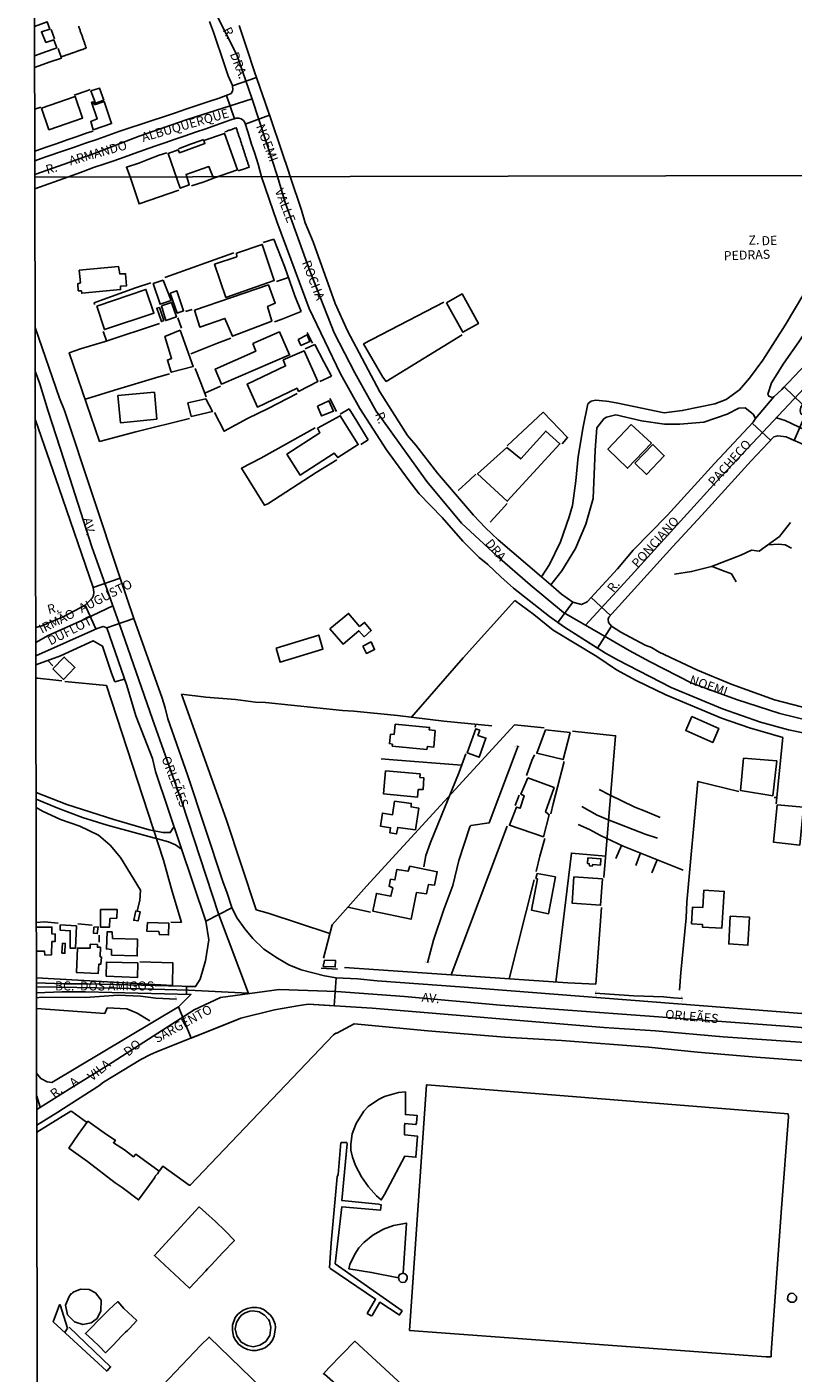
# Model space of a CAD drawing. Extents: x 178322 to 180736, y 1660417 to 1663193.
# Drawn here: x 178322 to 178533, y 1661751 to 1662121 of the extents above; entities that cross this region are included whole.
import ezdxf
from ezdxf.enums import TextEntityAlignment as Align

# ---------------------------------------------------------------- set-up
doc = ezdxf.new("R2010")
doc.units = 0
doc.header["$MEASUREMENT"] = 0
for name, color, linetype in [('T-DIVIS-EXIS', 7, 'Continuous'), ('V-BUEIRO', 131, 'Continuous'), ('V-CRUZAMENTO', 1, 'Continuous'), ('V-EDIFICACAO', 2, 'Continuous'), ('V-EDIFICACAO_IDENTIFICADA', 40, 'Continuous'), ('V-EIXO_DE_LOGRADOURO', 3, 'Continuous'), ('V-LOTE', 1, 'Continuous'), ('V-NOME_DOS_LOGRADOUROS', 7, 'Continuous'), ('V-QUADRA', 2, 'Continuous'), ('V-REFERENCIA', 44, 'Continuous'), ('V-TESTADA', 5, 'Continuous'), ('V-VALETA', 173, 'Continuous'), ('X-LIMITE_1000', 7, 'Continuous'), ('X-LIMITE_5000', 7, 'Continuous')]:
    doc.layers.add(name, color=color, linetype=linetype)

# ---------------------------------------------------------------- blocks, each defined once
blk = doc.blocks.new('305')
at = {"color": 0, "linetype": 'ByBlock', "lineweight": -2, "const_width": 0.05}
blk.add_lwpolyline([(0.73, 0.39, 0.60863), (-0.73, 0.38)], format="xyb", dxfattribs=at)
blk = doc.blocks.new('872PIIP_img_geo')
at = {"layer": 'V-CRUZAMENTO'}
for points in [[(178387.21, 1662102.62), (178385.58, 1662107.34), (178378.93, 1662105.04), (178379.06, 1662104.09), (178378.92, 1662103.56), (178378.55, 1662103), (178377.71, 1662102.55), (178377.34, 1662102.42), (178379.48, 1662095.99), (178379.99, 1662096.16), (178380.68, 1662096.16), (178381.38, 1662096.02), (178381.98, 1662095.56), (178382.32, 1662094.93), (178382.44, 1662094.56), (178389.16, 1662096.96)], [(178535.25, 1662015.63), (178535.49, 1662016.62), (178535.96, 1662017.31), (178530.89, 1662022.16), (178530.24, 1662021.48), (178528.07, 1662019.44), (178522.96, 1662013.43), (178522.38, 1662012.49), (178522.09, 1662012.18), (178527.11, 1662007.47), (178528, 1662008.41), (178529.11, 1662008.69), (178531.41, 1662008.41), (178533.61, 1662007.44), (178536.57, 1662014.19), (178535.48, 1662014.75)], [(178348.05, 1661969.48), (178340.55, 1661966.93), (178340.82, 1661965.66), (178340.71, 1661964.76), (178340.3, 1661963.94), (178338.41, 1661962.1), (178341.34, 1661955.51), (178341.66, 1661955.65), (178343.37, 1661956.22), (178344.33, 1661955.84), (178351.82, 1661958.39)], [(178482.62, 1661958.72), (178483.02, 1661959.17), (178477.68, 1661964.13), (178476.59, 1661962.96), (178475.03, 1661962.23), (178472.67, 1661962.85), (178468.59, 1661957.24), (178470.34, 1661955.97), (178479.51, 1661950.22), (178483.31, 1661956.28), (178482.49, 1661957.32), (178482.41, 1661958.22)], [(178407.47, 1661859.45), (178404.27, 1661860.02), (178397.86, 1661861.62), (178394.44, 1661863.04), (178391.35, 1661864.84), (178387.57, 1661867.37), (178384.6, 1661870.29), (178382.38, 1661872.94), (178380.29, 1661875.9), (178378.8, 1661878.75), (178371.65, 1661875.02), (178372.4, 1661869.89), (178371.57, 1661864.11), (178370.01, 1661859.09), (178368.78, 1661857.01), (178366.33, 1661857.08), (178366.27, 1661854.9), (178367.49, 1661854.87), (178364.09, 1661851.47), (178367.54, 1661842.83), (178380.15, 1661847.86), (178381.25, 1661848.32), (178390.56, 1661850.59), (178396.87, 1661851.69), (178398.63, 1661851.96), (178399.93, 1661852.14), (178406.99, 1661851.7)]]:
    blk.add_lwpolyline(points, close=True, dxfattribs=at)
at = {"layer": 'V-EDIFICACAO'}
for points in [[(178324.47, 1662113.35), (178327.7, 1662114.5), (178330.12, 1662115.37), (178330.57, 1662115.5), (178329.72, 1662117.77), (178327.56, 1662117.03), (178326.34, 1662119.91), (178328.68, 1662120.71), (178327.88, 1662122.7), (178324.46, 1662121.44)], [(178324.95, 1661873.36), (178329.23, 1661873.43), (178329.23, 1661873.43), (178329.23, 1661871.53), (178330.14, 1661871.46), (178330.12, 1661869.4), (178329.25, 1661869.41), (178329.1, 1661865.72), (178327.3, 1661865.68), (178327.2, 1661866.75), (178324.96, 1661866.74)]]:
    blk.add_lwpolyline(points, dxfattribs=at)
for points in [[(178326.37, 1662098.94), (178328.41, 1662092.96), (178337.66, 1662096.17), (178335.59, 1662102.14), (178326.37, 1662098.94)], [(178339.97, 1662103.66), (178341.19, 1662100.32), (178343.49, 1662101.14), (178342.35, 1662104.41), (178339.97, 1662103.66)], [(178341, 1662099.81), (178340.57, 1662100.67), (178340.14, 1662100.55), (178341.71, 1662095.99), (178339.93, 1662095.21), (178340.63, 1662093), (178345.66, 1662094.68), (178343.61, 1662100.72), (178341, 1662099.81)], [(178373.74, 1662079.62), (178373.74, 1662079.62), (178372.47, 1662082.83), (178372.47, 1662082.83), (178366.19, 1662080.68), (178366.19, 1662080.68), (178366.19, 1662080.68), (178367.04, 1662077.8), (178364.55, 1662076.86), (178364.55, 1662076.86), (178361.24, 1662086.44), (178361.24, 1662086.44), (178364.04, 1662087.44), (178364.4, 1662086.64), (178364.4, 1662086.64), (178371.36, 1662089.21), (178371.36, 1662089.21), (178371.09, 1662089.98), (178371.09, 1662089.98), (178376.79, 1662091.96), (178376.79, 1662091.96), (178376.79, 1662091.96), (178380.3, 1662081.94), (178380.3, 1662081.94), (178380.3, 1662081.94), (178373.74, 1662079.62), (178373.74, 1662079.62)], [(178380.06, 1662059.02), (178380.11, 1662058.02), (178374.03, 1662055.95), (178377.15, 1662046.82), (178390.44, 1662051.49), (178387.17, 1662061.39), (178380.06, 1662059.02)], [(178336.71, 1662054.32), (178337.08, 1662050.82), (178336.36, 1662050.58), (178336.5, 1662048.64), (178337.34, 1662048.6), (178337.47, 1662047.96), (178348.15, 1662048.94), (178348.08, 1662049.89), (178349.78, 1662050.04), (178349.51, 1662053.31), (178347.92, 1662053.26), (178347.6, 1662055.31), (178336.71, 1662054.32)], [(178359.91, 1662051.55), (178357.14, 1662050.61), (178359.03, 1662044.94), (178362.05, 1662045.98), (178359.91, 1662051.55)], [(178368.45, 1662043.26), (178369.96, 1662038.62), (178376.89, 1662041.04), (178378.96, 1662036.13), (178389.77, 1662040.24), (178388.61, 1662044.27), (178390.75, 1662045.21), (178388.84, 1662050.27), (178368.45, 1662043.26)], [(178341.57, 1662044.44), (178343.71, 1662037.93), (178357.34, 1662042.49), (178355.12, 1662048.99), (178341.57, 1662044.44)], [(178361.84, 1662048.02), (178363.75, 1662042.5), (178365.51, 1662043.13), (178363.62, 1662048.65), (178361.84, 1662048.02)], [(178437.87, 1662045.31), (178442.42, 1662037.2), (178446.67, 1662039.61), (178442.18, 1662047.76), (178437.87, 1662045.31)], [(178358.87, 1662044.03), (178358.08, 1662043.83), (178359.37, 1662040.15), (178360.04, 1662040.47), (178358.87, 1662044.03)], [(178359.37, 1662044.46), (178360.57, 1662040.41), (178363.5, 1662041.44), (178362.2, 1662045.44), (178359.37, 1662044.46)], [(178364.59, 1662037.79), (178360.34, 1662036.07), (178362.19, 1662029.97), (178361.02, 1662029.56), (178362.08, 1662026.21), (178368.16, 1662027.76), (178364.59, 1662037.79)], [(178384.6, 1662034.08), (178385.36, 1662031.98), (178374.2, 1662027.09), (178375.92, 1662022.96), (178394.67, 1662030.98), (178391.9, 1662037.32), (178384.6, 1662034.08)], [(178397.02, 1662035.26), (178397.79, 1662033.57), (178400.27, 1662034.68), (178399.48, 1662036.46), (178397.02, 1662035.26)], [(178392.88, 1662029.64), (178393.57, 1662027.96), (178383.01, 1662022.95), (178385.83, 1662016.59), (178396.75, 1662021.8), (178397.15, 1662020.91), (178402.45, 1662023.62), (178398.74, 1662032.06), (178392.88, 1662029.64)], [(178347.34, 1662019.77), (178348.11, 1662012.31), (178358.1, 1662013.32), (178357.48, 1662020.67), (178347.34, 1662019.77)], [(178366.68, 1662017.75), (178367.59, 1662014.04), (178373.41, 1662015.36), (178371.6, 1662018.85), (178366.68, 1662017.75)], [(178402.33, 1662016.87), (178403.5, 1662014.15), (178406.81, 1662015.5), (178405.52, 1662018.33), (178402.33, 1662016.87)], [(178402.38, 1662010.81), (178403.02, 1662009.53), (178393.95, 1662003.68), (178397.56, 1661997.9), (178397.56, 1661997.9), (178406.96, 1662003.9), (178406.96, 1662003.9), (178407.93, 1662002.69), (178413.6, 1662006.29), (178408.65, 1662014.23)], [(178454.54, 1662005.5), (178446.46, 1661998.21), (178454.64, 1661990.68), (178469.12, 1662006.46), (178465.22, 1662009.99), (178458.32, 1662002.35), (178454.54, 1662005.5)], [(178488.7, 1662011.79), (178482.34, 1662004.98), (178487.73, 1661999.78), (178494.3, 1662006.64), (178488.7, 1662011.79)], [(178489.78, 1662001.2), (178492.95, 1661998.07), (178497.85, 1662003.19), (178494.68, 1662006.27), (178489.78, 1662001.2)], [(178405.75, 1661955.51), (178409.43, 1661951.34), (178413.71, 1661955), (178415.18, 1661953.35), (178417.16, 1661955.1), (178415.35, 1661957.31), (178413.94, 1661956.21), (178410.91, 1661959.79), (178405.75, 1661955.51)], [(178391.02, 1661950.21), (178392.07, 1661946.39), (178403.82, 1661949.93), (178402.71, 1661953.8), (178391.02, 1661950.21)], [(178414.86, 1661950.81), (178415.82, 1661948.77), (178418.1, 1661949.83), (178417.11, 1661951.92), (178414.86, 1661950.81)], [(178329.47, 1661944.54), (178332.44, 1661941.59), (178335.57, 1661944.91), (178332.61, 1661947.78), (178329.47, 1661944.54)], [(178505.4, 1661931.4), (178503.76, 1661927.58), (178511.22, 1661924.27), (178512.85, 1661928.11), (178505.4, 1661931.4)], [(178423.71, 1661929.28), (178423.46, 1661926.45), (178422.43, 1661926.5), (178422.16, 1661923.93), (178423, 1661923.74), (178422.95, 1661923.26), (178432.45, 1661922.3), (178432.63, 1661923.18), (178434.38, 1661922.92), (178434.75, 1661927.51), (178433.14, 1661927.72), (178433.23, 1661928.41), (178423.71, 1661929.28)], [(178447.05, 1661927.63), (178446.54, 1661926.19), (178448.73, 1661925.45), (178448.73, 1661925.45), (178446.88, 1661920.16), (178446.88, 1661920.16), (178446.88, 1661920.16), (178443.62, 1661921.39), (178443.62, 1661921.39), (178443.62, 1661921.39), (178445.98, 1661928.02), (178445.98, 1661928.02), (178445.98, 1661928.02), (178447.05, 1661927.63), (178447.05, 1661927.63), (178447.05, 1661927.63)], [(178465.12, 1661927.7), (178462.75, 1661921.26), (178469.98, 1661919.52), (178471.9, 1661926.98), (178471.9, 1661926.98), (178471.9, 1661926.98), (178471.9, 1661926.98), (178465.12, 1661927.7)], [(178519.67, 1661919.94), (178518.87, 1661911.01), (178527.72, 1661909.56), (178528.81, 1661919.16), (178519.67, 1661919.94)], [(178421.13, 1661916.46), (178420.54, 1661910.13), (178429.93, 1661909.22), (178430.12, 1661911.32), (178431.44, 1661911.25), (178431.66, 1661914.49), (178430.57, 1661914.61), (178430.61, 1661915.58), (178421.13, 1661916.46)], [(178460.26, 1661914.55), (178458.39, 1661909.97), (178459.29, 1661909.58), (178458.15, 1661906.14), (178458.15, 1661906.14), (178457.12, 1661906.47), (178455.23, 1661901.49), (178464.56, 1661898.27), (178466.17, 1661904.34), (178465.19, 1661905.1), (178467.53, 1661911.84), (178460.26, 1661914.55)], [(178423.59, 1661908.06), (178423.04, 1661904.36), (178420.22, 1661904.8), (178419.71, 1661901.2), (178422.48, 1661900.77), (178422.3, 1661899.38), (178424.15, 1661899.05), (178424.45, 1661900.87), (178429.34, 1661900.21), (178430.25, 1661906.17), (178428.12, 1661906.48), (178428.17, 1661907.45), (178423.59, 1661908.06)], [(178528.91, 1661907.09), (178527.97, 1661896.77), (178535.14, 1661896), (178536.21, 1661906.4), (178528.91, 1661907.09)], [(178476.82, 1661892.47), (178476.69, 1661890.95), (178477.19, 1661890.84), (178477.24, 1661890.28), (178477.96, 1661890.19), (178478.18, 1661890.62), (178480.27, 1661890.46), (178480.4, 1661892.21), (178476.82, 1661892.47)], [(178427.79, 1661890.2), (178427.3, 1661888.78), (178424.25, 1661889.31), (178423.7, 1661886.4), (178422.48, 1661886.56), (178422.09, 1661884.63), (178423.07, 1661884.21), (178422.57, 1661881.89), (178418.59, 1661882.68), (178417.61, 1661877.81), (178428.14, 1661875.56), (178429.67, 1661882.95), (178432.34, 1661882.53), (178432.91, 1661885.1), (178434.61, 1661884.98), (178435.34, 1661888.64), (178427.79, 1661890.2)], [(178462.88, 1661888.17), (178462.5, 1661886.83), (178462.99, 1661886.69), (178461.27, 1661878.11), (178461.27, 1661878.11), (178465.99, 1661877.1), (178467.86, 1661887.23), (178462.88, 1661888.17)], [(178472.97, 1661887.21), (178472.48, 1661880.03), (178480.31, 1661879.41), (178480.81, 1661886.69), (178472.97, 1661887.21)], [(178508.72, 1661883.6), (178508.49, 1661878.81), (178505.61, 1661878.87), (178505.39, 1661874.32), (178508.39, 1661874.1), (178508.42, 1661873.37), (178513.74, 1661873.13), (178514.36, 1661883.23), (178508.72, 1661883.6)], [(178342.64, 1661878.28), (178342.57, 1661873.43), (178345.05, 1661873.34), (178345.21, 1661875.77), (178347.08, 1661875.87), (178347.16, 1661878.28), (178342.64, 1661878.28)], [(178352.36, 1661877.88), (178353.49, 1661877.64), (178352.94, 1661875.09), (178351.75, 1661875.31), (178352.36, 1661877.88)], [(178515.99, 1661876.45), (178515.61, 1661868.77), (178520.9, 1661868.42), (178521.37, 1661876.12), (178515.99, 1661876.45)], [(178331.48, 1661874.03), (178331.47, 1661872.58), (178334.28, 1661872.41), (178334.23, 1661867.61), (178335.7, 1661867.59), (178335.97, 1661873.72), (178331.48, 1661874.03)], [(178340.76, 1661873.39), (178340.71, 1661871.7), (178341.73, 1661871.64), (178341.94, 1661873.44), (178340.76, 1661873.39)], [(178345.92, 1661870.3), (178345.82, 1661872.07), (178344.46, 1661872.11), (178344.22, 1661867.39), (178345.6, 1661867.19), (178345.65, 1661865.71), (178352.74, 1661865.45), (178352.84, 1661870.04), (178345.92, 1661870.3)], [(178355.52, 1661874.64), (178355.41, 1661872.28), (178358.66, 1661872.22), (178358.82, 1661871.33), (178361.38, 1661871.26), (178361.47, 1661874.46), (178355.52, 1661874.64)], [(178332.13, 1661868.98), (178331.99, 1661866.25), (178332.82, 1661866.2), (178332.91, 1661868.92), (178332.91, 1661868.92), (178332.91, 1661868.92), (178332.13, 1661868.98)], [(178339.78, 1661868.71), (178339.76, 1661867.6), (178336.24, 1661867.64), (178336.02, 1661860.9), (178341.99, 1661860.66), (178342.13, 1661863.16), (178342.74, 1661863.22), (178342.74, 1661863.22), (178342.89, 1661865.14), (178342.56, 1661865.18), (178342.59, 1661867.86), (178341.78, 1661867.87), (178341.78, 1661868.61), (178339.78, 1661868.71)], [(178344.28, 1661863.79), (178344.28, 1661863.79), (178344.19, 1661859.85), (178352.8, 1661859.55), (178352.88, 1661863.54), (178344.28, 1661863.79)], [(178404.31, 1661864.32), (178403.97, 1661862.56), (178407.26, 1661862.46), (178407.36, 1661864.18), (178404.31, 1661864.32)]]:
    blk.add_lwpolyline(points, close=True, dxfattribs=at)
at = {"layer": 'V-EDIFICACAO_IDENTIFICADA'}
for points in [[(178358.28, 1661805.49), (178358.76, 1661806.21), (178352.37, 1661810.91), (178351.73, 1661810.14), (178349.2, 1661812.1), (178346.16, 1661814.03), (178346.74, 1661814.68), (178343.59, 1661816.76), (178339.15, 1661819.93), (178336.48, 1661816.32), (178333.9, 1661812.57), (178336.45, 1661810.73), (178339, 1661808.89), (178346.62, 1661803.02), (178348.56, 1661801.73), (178353.09, 1661798.29), (178355.36, 1661801.44), (178357.54, 1661804.48), (178357.58, 1661804.64), (178357.65, 1661804.75), (178357.71, 1661804.81), (178357.82, 1661805), (178358.28, 1661805.49)], [(178373.05, 1661780.27), (178376.32, 1661783.79), (178379.47, 1661787.12), (178376.96, 1661789.76), (178374.31, 1661792.3), (178371.59, 1661794.73), (178369.74, 1661796.34), (178357.46, 1661783.01), (178367.12, 1661773.98), (178371.63, 1661778.79), (178372.05, 1661779.28), (178373.05, 1661780.27)], [(178335.09, 1661772.87), (178337.13, 1661773.73), (178339.49, 1661773.63), (178341.22, 1661772.69), (178342.79, 1661770.7), (178342.68, 1661767.72), (178341.69, 1661765.66), (178340.03, 1661764.45), (178337.76, 1661764.01), (178335.44, 1661764.67), (178333.55, 1661766.64), (178332.96, 1661769.28), (178333.99, 1661771.7), (178334.56, 1661772.46), (178334.67, 1661772.4), (178334.73, 1661772.5), (178334.88, 1661772.7), (178335.01, 1661772.72), (178335.09, 1661772.87)], [(178350.51, 1661762.77), (178352.59, 1661765.03), (178349.06, 1661768.36), (178347.38, 1661770.29), (178344.9, 1661767.98), (178342.34, 1661765.39), (178339.78, 1661762.8), (178338.46, 1661761.46), (178340.45, 1661759.7), (178342.35, 1661757.93), (178343.98, 1661756.19), (178346.14, 1661758.31), (178348.36, 1661760.72), (178349.45, 1661761.86), (178349.92, 1661762.24), (178349.95, 1661762.22), (178349.99, 1661762.26), (178350.17, 1661762.41), (178350.19, 1661762.52), (178350.51, 1661762.77)]]:
    blk.add_lwpolyline(points, close=True, dxfattribs=at)
at = {"layer": 'V-EIXO_DE_LOGRADOURO'}
for points in [[(178374.33, 1662124.97), (178380.18, 1662113.63), (178384.24, 1662101.66), (178388.23, 1662089.69), (178391.37, 1662080.06)], [(178324.54, 1662080.66), (178340.38, 1662086.28), (178353.25, 1662091.23), (178366.51, 1662095.8), (178378.36, 1662099.6), (178384.33, 1662101.48)], [(178391.37, 1662080.06), (178393.39, 1662073.19), (178400.25, 1662054.09), (178407, 1662037.05), (178412.64, 1662026.08), (178418.53, 1662015.49), (178420.05, 1662013.35), (178432.45, 1661996.14), (178442.02, 1661984.65), (178451.82, 1661975.54), (178460.9, 1661967.63), (178470.11, 1661960.08), (178480.33, 1661954.12), (178488.19, 1661949.57), (178493.94, 1661946.42), (178505.44, 1661940.57), (178517.7, 1661936.04), (178529.68, 1661932.2), (178541.66, 1661929.33)], [(178476.16, 1661956.55), (178487.79, 1661969.2), (178512.36, 1661996.19), (178537.73, 1662023.25), (178565.62, 1662054.31), (178587.32, 1662077.81), (178589.51, 1662080.36)], [(178383.34, 1661855.1), (178375.11, 1661877.1), (178365.01, 1661907.87), (178356.97, 1661930.65), (178348.66, 1661954.4), (178340.21, 1661978.15), (178332.59, 1662001.9), (178328.16, 1662015.51), (178325.87, 1662022.99), (178324.65, 1662026.49)], [(178528.76, 1662013.68), (178531.19, 1662012.88), (178538.46, 1662009.38), (178546.77, 1662006.02), (178555.91, 1662003.49), (178565.26, 1662001.59), (178575.65, 1662000.45), (178586.11, 1661999.38), (178596.92, 1661998.72), (178607.73, 1661998.06), (178618.54, 1661997.13), (178629.35, 1661996.2), (178640.16, 1661995.33), (178651.03, 1661994.46), (178661.9, 1661993.59), (178666.8, 1661993.36)], [(178324.79, 1661951.8), (178328.22, 1661953.73), (178338.51, 1661958.25), (178346, 1661961.87)], [(178383.29, 1661855.24), (178366.87, 1661856.03), (178347.3, 1661856.55), (178324.98, 1661856.94)], [(178325.04, 1661823.2), (178334.74, 1661829.19), (178344.51, 1661835.25), (178368.41, 1661850.65), (178375.61, 1661854.04), (178391.82, 1661856.26), (178407.61, 1661855.64), (178426.31, 1661854.32), (178452.7, 1661851.87), (178532.35, 1661846.05), (178609.19, 1661839.49), (178684.1, 1661833.76), (178747.31, 1661829.04), (178806.72, 1661824.31)], [(178326.04, 1661823.82), (178325.04, 1661826.85)]]:
    blk.add_lwpolyline(points, dxfattribs=at)
at = {"layer": 'V-LOTE'}
for points in [[(178331.72, 1662113.04), (178332.65, 1662113.33), (178332.67, 1662113.33), (178332.89, 1662113.41), (178333.08, 1662113.5), (178333.31, 1662113.58), (178333.57, 1662113.67), (178333.78, 1662113.71), (178333.99, 1662113.8), (178334.25, 1662113.88), (178334.46, 1662113.97), (178334.68, 1662114.05), (178334.89, 1662114.14), (178335.1, 1662114.2), (178335.31, 1662114.26), (178335.57, 1662114.35), (178335.78, 1662114.43), (178335.99, 1662114.52), (178336.25, 1662114.6), (178336.46, 1662114.69), (178336.65, 1662114.77), (178336.84, 1662114.84), (178337.1, 1662114.92), (178337.31, 1662114.99), (178337.52, 1662115.07), (178337.7, 1662115.11), (178337.91, 1662115.2), (178338.16, 1662115.31), (178338.42, 1662115.39), (178338.59, 1662115.45), (178338.65, 1662115.48), (178338.63, 1662115.69), (178338.54, 1662115.77), (178338.52, 1662115.9), (178338.52, 1662115.96), (178338.5, 1662116.01), (178338.48, 1662116.05), (178338.44, 1662116.16), (178338.37, 1662116.37), (178338.29, 1662116.59), (178338.24, 1662116.8), (178338.16, 1662117.01), (178338.07, 1662117.22), (178337.99, 1662117.48), (178337.91, 1662117.69), (178337.84, 1662117.9), (178337.76, 1662118.16), (178337.69, 1662118.37), (178337.61, 1662118.58), (178337.52, 1662118.84), (178337.44, 1662119.05), (178337.37, 1662119.27), (178337.29, 1662119.48), (178337.22, 1662119.69), (178337.14, 1662119.9), (178337.05, 1662120.16), (178337.01, 1662120.37), (178336.9, 1662120.58), (178336.84, 1662120.84), (178336.76, 1662121.05), (178336.69, 1662121.26), (178336.61, 1662121.52)], [(178329.04, 1662120.55), (178329.97, 1662117.99)], [(178324.48, 1662110.12), (178328.72, 1662111.7), (178331.84, 1662112.69), (178330.92, 1662115.34)], [(178335.38, 1662102.46), (178338.88, 1662103.71), (178339.8, 1662104.02)], [(178324.5, 1662098.61), (178326.21, 1662099.23)], [(178324.53, 1662087.05), (178327.89, 1662088.25), (178330.67, 1662089.2), (178333.44, 1662090.17), (178336.21, 1662091.14), (178338.98, 1662092.11), (178340.62, 1662092.55)], [(178380, 1662093.51), (178379.63, 1662093.38), (178379.42, 1662093.29), (178379.17, 1662093.21), (178378.95, 1662093.17), (178378.74, 1662093.06), (178378.49, 1662092.95), (178378.27, 1662092.87), (178378.06, 1662092.83), (178377.8, 1662092.74), (178377.59, 1662092.66), (178377.38, 1662092.57), (178377.28, 1662092.53), (178376.85, 1662092.36)], [(178383.58, 1662082.68), (178383.44, 1662083.07), (178383.37, 1662083.28), (178383.29, 1662083.49), (178383.22, 1662083.71), (178383.16, 1662083.92), (178383.08, 1662084.13), (178383.03, 1662084.34), (178382.95, 1662084.6), (178382.86, 1662084.81), (178382.78, 1662085.03), (178382.71, 1662085.24), (178382.65, 1662085.45), (178382.57, 1662085.66), (178382.48, 1662085.92), (178382.42, 1662086.13), (178382.35, 1662086.34), (178382.27, 1662086.6), (178382.18, 1662086.81), (178382.14, 1662087.02), (178382.06, 1662087.28), (178381.97, 1662087.49), (178381.91, 1662087.7), (178381.82, 1662087.96), (178381.76, 1662088.17), (178381.67, 1662088.39), (178381.61, 1662088.6), (178381.55, 1662088.81), (178381.48, 1662089.02), (178381.4, 1662089.28), (178381.33, 1662089.49), (178381.25, 1662089.7), (178381.16, 1662089.96), (178381.12, 1662090.17), (178381.03, 1662090.38), (178380.95, 1662090.64), (178380.88, 1662090.85), (178380.8, 1662091.07), (178380.73, 1662091.28), (178380.65, 1662091.49), (178380.61, 1662091.7), (178380.52, 1662091.96), (178380.44, 1662092.17), (178380.37, 1662092.38), (178380.27, 1662092.64), (178380.22, 1662092.85), (178380.14, 1662093.06), (178380.05, 1662093.32), (178380.01, 1662093.51), (178380, 1662093.51)], [(178364.1, 1662087.76), (178367.4, 1662089), (178370.3, 1662090.04), (178370.95, 1662090.26)], [(178349.74, 1662082.66), (178349.74, 1662082.67), (178353.15, 1662083.82), (178355.95, 1662084.9), (178358.75, 1662085.98), (178360.86, 1662086.63)], [(178350.75, 1662079.98), (178349.74, 1662082.66)], [(178350.75, 1662079.98), (178353.25, 1662072.57), (178364.18, 1662076.32)], [(178380.55, 1662081.66), (178382.55, 1662082.28), (178382.78, 1662082.36), (178382.99, 1662082.45), (178383.57, 1662082.67), (178383.58, 1662082.68)], [(178367.63, 1662077.53), (178370.89, 1662078.5), (178373.5, 1662079.51)], [(178387.38, 1662061.94), (178390.38, 1662062.89)], [(178390.38, 1662062.89), (178393.36, 1662055.18), (178396.15, 1662047.21), (178397.9, 1662042.93)], [(178360.29, 1662052.25), (178379.37, 1662059.12)], [(178340.99, 1662044.87), (178340.88, 1662045.28), (178342.35, 1662045.82), (178352.21, 1662049.43), (178356.43, 1662050.82)], [(178391.06, 1662051.15), (178394.36, 1662052.32)], [(178365.99, 1662042.89), (178367.89, 1662043.5)], [(178397.9, 1662042.93), (178392.4, 1662040.71), (178390.49, 1662040.12)], [(178415.02, 1662033.98), (178437.12, 1662045.53)], [(178367.11, 1662013.47), (178352.38, 1662009.81), (178342.37, 1662007.13), (178334.01, 1662031.58), (178337.1, 1662032.68), (178343.87, 1662034.7), (178358.82, 1662039.62)], [(178364.94, 1662038.33), (178363.92, 1662041.16)], [(178344.24, 1662034.82), (178343.5, 1662036.94), (178343.38, 1662037.38)], [(178367.45, 1662031.26), (178371.16, 1662032.74), (178374.87, 1662034.2), (178378.47, 1662035.56)], [(178442.16, 1662036.46), (178421.24, 1662023.66)], [(178401.65, 1662033.84), (178398.97, 1662032.69)], [(178406.25, 1662025.12), (178404.14, 1662029.07), (178401.65, 1662033.84)], [(178421.24, 1662023.66), (178421.23, 1662023.66), (178420.39, 1662024.85), (178415.02, 1662033.98)], [(178338.37, 1662018.83), (178339.96, 1662019.29), (178346.44, 1662021.22), (178358.71, 1662024.91), (178361.65, 1662025.76)], [(178371.69, 1662019.44), (178370.22, 1662023.3), (178368.66, 1662027.27)], [(178403.01, 1662023.62), (178406.25, 1662025.12)], [(178371.31, 1662020.44), (178375.69, 1662022.37)], [(178374.02, 1662015.09), (178376.67, 1662009.95), (178383.11, 1662013.44), (178388.82, 1662016.2), (178396.76, 1662020.33)], [(178408.62, 1662014.7), (178411.13, 1662016.11)], [(178411.13, 1662016.11), (178413.21, 1662012.69), (178415.34, 1662009.27), (178416.31, 1662007.61)], [(178454.56, 1662005.97), (178464.48, 1662015.18), (178471.24, 1662008.26), (178469.71, 1662006.53)], [(178407.67, 1662002.1), (178402.04, 1661998.63), (178388.69, 1661989.96), (178387.81, 1661989.56), (178381.43, 1661999.76), (178386.75, 1662002.56), (178401.69, 1662010.91)], [(178416.31, 1662007.61), (178414.3, 1662006.33)], [(178441.06, 1661993.59), (178444.35, 1661996.56), (178445.96, 1661998.11)], [(178449.9, 1661984.93), (178453, 1661988.28), (178454.59, 1661990.07)], [(178456.67, 1661963.33), (178442.52, 1661947.59), (178428.28, 1661931.23)], [(178530.46, 1661925.61), (178521.28, 1661928.3), (178513.61, 1661930.93), (178498.31, 1661937.34), (178490.09, 1661941.3), (178484.71, 1661944.29), (178479.29, 1661947.96), (178467.26, 1661955.2), (178461.94, 1661959.47), (178456.67, 1661963.33)], [(178324.8, 1661945.64), (178331.58, 1661948.06), (178340.58, 1661952.26), (178343.16, 1661950.77), (178345.63, 1661943.29), (178346.57, 1661940.98)], [(178329.47, 1661945.39), (178328.1, 1661946.82)], [(178331.92, 1661941.2), (178330.34, 1661941.36), (178325.27, 1661941.98), (178324.81, 1661941.94)], [(178344.26, 1661939.93), (178332.83, 1661941.04)], [(178364.9, 1661874.7), (178362.33, 1661883.19), (178359.98, 1661891.82), (178344.26, 1661939.93)], [(178346.57, 1661940.98), (178349.26, 1661941.7)], [(178385.47, 1661878.2), (178377.21, 1661903.17), (178364.96, 1661937.54)], [(178364.96, 1661937.54), (178371.65, 1661936.69), (178379.78, 1661936.05), (178385.32, 1661935.39), (178388.02, 1661935.25), (178409.26, 1661933.07), (178412.38, 1661932.89), (178424.38, 1661931.71), (178437.16, 1661930.15), (178450.37, 1661928.82)], [(178403.99, 1661864.87), (178406.41, 1661874.03), (178415.84, 1661884.69), (178456.62, 1661929.12), (178464.78, 1661928.29)], [(178445.99, 1661929.26), (178445.74, 1661928.5)], [(178481.25, 1661887.1), (178484.44, 1661926.1), (178472.56, 1661927.33)], [(178528.66, 1661907.34), (178530.46, 1661925.61)], [(178459.94, 1661915.14), (178461.43, 1661919.27), (178462.12, 1661920.85)], [(178419.92, 1661919.73), (178423.23, 1661919.48), (178442.06, 1661917.98)], [(178466.65, 1661904.55), (178467.29, 1661907.39), (178470.27, 1661919.04)], [(178502.07, 1661856.07), (178502.39, 1661860.89), (178503.88, 1661875.96), (178504.09, 1661880.28), (178507.13, 1661913.53), (178518.38, 1661910.73)], [(178456.82, 1661906.89), (178457.86, 1661909.71)], [(178528.83, 1661909.06), (178528.15, 1661909.05)], [(178439.14, 1661860.23), (178454.64, 1661901.22)], [(178462.62, 1661888.75), (178463.61, 1661892.91), (178464.94, 1661897.82)], [(178467.98, 1661858.24), (178472.29, 1661893.8), (178481.73, 1661892.95)], [(178455.11, 1661859.13), (178462.01, 1661886.4)], [(178405.78, 1661871.66), (178388.75, 1661877.27), (178385.47, 1661878.2)], [(178410.72, 1661878.9), (178417, 1661877.56)], [(178479.05, 1661857.66), (178480.6, 1661878.84)], [(178330.92, 1661874.51), (178327.15, 1661874.81), (178324.92, 1661874.69)], [(178340.27, 1661873.9), (178336.41, 1661874.29)], [(178362, 1661874.72), (178364.9, 1661874.7)], [(178342.26, 1661869.26), (178342.26, 1661871.18)], [(178362.45, 1661857.36), (178362.53, 1661863.53), (178353.43, 1661863.84)], [(178409.8, 1661862.25), (178471.32, 1661858.01), (178479.05, 1661857.66)], [(178324.97, 1661859.45), (178362.45, 1661857.36)], [(178324.99, 1661851.01), (178343.79, 1661849.65), (178344.47, 1661851.16), (178349.89, 1661850.89), (178352.67, 1661849.72), (178356.15, 1661847.56)], [(178358.86, 1661806.32), (178359.82, 1661807.58), (178367, 1661802.33), (178367.31, 1661802.31), (178406.8, 1661843.72), (178407.43, 1661844.22), (178407.72, 1661844.23), (178412.48, 1661846.77)], [(178412.48, 1661846.77), (178432.76, 1661844.83), (178453.92, 1661843.1), (178469.52, 1661842.13), (178493.5, 1661840.33), (178507.05, 1661838.95), (178523.16, 1661837.58), (178554.91, 1661835.21), (178568.93, 1661833.72)], [(178426.63, 1661828.05), (178424.71, 1661827.9), (178420.77, 1661826.75), (178419.14, 1661825.96), (178416.33, 1661824.04), (178415.13, 1661822.69), (178413.03, 1661819.34), (178411.95, 1661816.51), (178411.53, 1661813.6), (178411.57, 1661812.02), (178411.96, 1661810.08), (178412.86, 1661807.71), (178414.48, 1661804.62), (178416.39, 1661801.84), (178418.57, 1661799.44), (178419.92, 1661798.29), (178420.85, 1661799.73), (178426.39, 1661810.28), (178429.46, 1661810.03), (178429.92, 1661815.79), (178426.33, 1661816.16), (178426.34, 1661818.85), (178426.48, 1661819.23), (178426.34, 1661819.36), (178429.46, 1661819.04), (178429.67, 1661819.47), (178429.78, 1661821.53), (178426.67, 1661821.82), (178426.56, 1661821.71), (178426.63, 1661828.05)], [(178432.36, 1661829.95), (178427.68, 1661762.33)], [(178432.36, 1661829.95), (178432.54, 1661829.96)], [(178532.01, 1661822.02), (178432.54, 1661829.96)], [(178325.06, 1661816.9), (178334.45, 1661822.68), (178334.76, 1661822.61), (178338.79, 1661819.71)], [(178527.31, 1661755.02), (178527.3, 1661756.24), (178530.12, 1661796.02), (178532.08, 1661821.11), (178532.01, 1661822.02)], [(178408.75, 1661814.06), (178408.06, 1661805.26), (178407.81, 1661804.66), (178406.16, 1661786.45), (178405.69, 1661779.58)], [(178407.24, 1661780.7), (178409.05, 1661796.35), (178419.7, 1661795.43), (178419.94, 1661796.9), (178419.18, 1661797.1), (178409.1, 1661798.1), (178410.55, 1661813.73), (178410.44, 1661814.05), (178408.87, 1661814.06)], [(178425.95, 1661778.1), (178426.83, 1661791.88), (178423.32, 1661791.21), (178420.51, 1661790.21), (178417.64, 1661788.59), (178415.11, 1661786.56), (178413.78, 1661785.05), (178412.64, 1661783.35), (178411.28, 1661780.52), (178411.02, 1661779.28), (178417.25, 1661778.31), (178424.66, 1661776.82)], [(178405.72, 1661779.51), (178418.34, 1661770.96), (178416.07, 1661767.03), (178417.14, 1661766.32), (178417.4, 1661766.44), (178419.57, 1661770.09), (178424.81, 1661766.59), (178424.98, 1661766.6), (178425.66, 1661767.73), (178407.24, 1661780.7)], [(178425.85, 1661775.49), (178426.5, 1661775.64), (178427.08, 1661776.54), (178427.05, 1661777.28), (178426.64, 1661777.82), (178425.95, 1661778.1), (178424.98, 1661777.78), (178424.63, 1661776.96), (178424.83, 1661776.09), (178425.32, 1661775.65), (178425.85, 1661775.49)], [(178532.61, 1661770.09), (178533.58, 1661770.14), (178533.94, 1661770.36), (178534.24, 1661770.95), (178534.26, 1661771.67), (178533.48, 1661772.46), (178533.01, 1661772.58), (178532.5, 1661772.47), (178531.95, 1661772.04), (178531.77, 1661771.06), (178531.96, 1661770.6), (178532.61, 1661770.09)], [(178333.97, 1661763.27), (178345.38, 1661752.32), (178344.42, 1661751.2), (178344.23, 1661751.19), (178329.61, 1661764.74), (178331.28, 1661769.37), (178331.5, 1661769.4), (178333.56, 1661762.94), (178332.78, 1661761.8)], [(178387.22, 1661757.24), (178388.05, 1661757.67), (178389.24, 1661758.64), (178389.98, 1661759.63), (178390.45, 1661760.77), (178390.81, 1661763.11), (178390.67, 1661764.09), (178390.07, 1661765.61), (178389.39, 1661766.56), (178387.7, 1661768), (178386.69, 1661768.44), (178385.57, 1661768.67), (178384.24, 1661768.64), (178383.05, 1661768.4), (178381.94, 1661767.94), (178380.45, 1661766.8), (178379.73, 1661765.86), (178378.98, 1661763.8), (178378.92, 1661762.28), (178379.24, 1661760.78), (178379.58, 1661759.97), (178380.63, 1661758.57), (178381.93, 1661757.6), (178383.1, 1661757.06), (178384.4, 1661756.8), (178385.48, 1661756.81), (178387.22, 1661757.24)], [(178386.51, 1661758.25), (178388.16, 1661759.33), (178389.27, 1661760.97), (178389.55, 1661763.11), (178389.15, 1661764.84), (178388.87, 1661765.36), (178387.8, 1661766.54), (178386.3, 1661767.41), (178384.52, 1661767.7), (178383.76, 1661767.62), (178382.46, 1661767.19), (178381.57, 1661766.59), (178380.9, 1661765.91), (178380.04, 1661764.48), (178379.73, 1661762.75), (178380.14, 1661760.82), (178381.38, 1661759.11), (178383.05, 1661758.18), (178384.69, 1661757.84), (178386.51, 1661758.25)], [(178427.68, 1661762.33), (178525.87, 1661755.02)], [(178387, 1661746.48), (178372.53, 1661760.52), (178370.24, 1661758.29), (178352.84, 1661739.94), (178367.84, 1661726.39), (178387, 1661746.48)], [(178432.41, 1661725.64), (178439.43, 1661733.31), (178440.04, 1661734.18), (178412.66, 1661759.37), (178405.49, 1661752.07), (178404.01, 1661750.35), (178404.32, 1661750.33), (178432.41, 1661725.64)], [(178525.87, 1661755.02), (178527.31, 1661755.02)]]:
    blk.add_lwpolyline(points, dxfattribs=at)
at = {"layer": 'V-QUADRA'}
for points in [[(178380.78, 1662121.67), (178382.9, 1662115.32), (178385.02, 1662108.97), (178387.21, 1662102.62), (178389.4, 1662096.27), (178392.67, 1662086.73), (178394.27, 1662081.82), (178394.86, 1662080.07)], [(178324.53, 1662084.45), (178326.31, 1662085.05), (178327.84, 1662085.57), (178332.42, 1662087.15), (178335.47, 1662088.21), (178338.52, 1662089.27), (178341.57, 1662090.33), (178344.62, 1662091.39), (178347.67, 1662092.45), (178350.72, 1662093.51), (178353.79, 1662094.48), (178356.86, 1662095.53), (178359.93, 1662096.58), (178363, 1662097.58), (178366.07, 1662098.63), (178369.14, 1662099.66), (178372.21, 1662100.67), (178375.28, 1662101.68), (178377.71, 1662102.55), (178378.55, 1662103), (178378.92, 1662103.56), (178379.06, 1662104.09), (178378.92, 1662105.13), (178377.79, 1662107.84), (178376.77, 1662110.84), (178375.75, 1662113.84), (178374.75, 1662116.84), (178373.75, 1662119.84), (178372.67, 1662122.82)], [(178386.94, 1662080.05), (178386.01, 1662083.53), (178385.09, 1662086.4), (178384.1, 1662089.25), (178383.23, 1662092.12), (178382.32, 1662094.93), (178381.98, 1662095.56), (178381.38, 1662096.02), (178380.68, 1662096.16), (178379.99, 1662096.16), (178378.22, 1662095.58), (178377.21, 1662095.21), (178374.4, 1662094.22), (178371.59, 1662093.23), (178368.78, 1662092.32), (178365.97, 1662091.31), (178363.16, 1662090.36), (178360.35, 1662089.41), (178357.54, 1662088.42), (178354.73, 1662087.43), (178351.92, 1662086.44), (178349.11, 1662085.45), (178346.3, 1662084.46), (178343.49, 1662083.51), (178340.68, 1662082.55), (178337.87, 1662081.51), (178335.06, 1662080.45), (178333.83, 1662079.97)], [(178324.55, 1662076.67), (178333.83, 1662079.97)], [(178386.94, 1662080.05), (178391.13, 1662067.72), (178400.08, 1662043.71), (178408.66, 1662025.8), (178414.05, 1662016.25), (178421.38, 1662004.79), (178427.3, 1661996.63), (178430.36, 1661992.71), (178436.65, 1661986.18), (178442.37, 1661979.66), (178446.84, 1661975.2), (178449.28, 1661973.29), (178452.81, 1661969.86), (178456.32, 1661966.77), (178466.24, 1661958.95), (178470.34, 1661955.97), (178481.67, 1661948.86), (178485.01, 1661946.97), (178499.71, 1661939.36), (178513.86, 1661933.49), (178524.39, 1661929.86), (178532.05, 1661927.76), (178546.88, 1661924.73)], [(178394.86, 1662080.07), (178397.98, 1662070.84), (178399, 1662067.38), (178401.13, 1662062.14), (178407.22, 1662045.14), (178410.6, 1662037.6), (178419.49, 1662020.85), (178427.17, 1662008.79), (178429.43, 1662006.1), (178435.37, 1661998.41), (178445.32, 1661986.8), (178448.64, 1661983.31), (178452.08, 1661980.06), (178464.08, 1661969.82), (178466.58, 1661967.68), (178469.58, 1661965.12), (178472.67, 1661962.85), (178475.03, 1661962.23), (178476.59, 1661962.96), (178485.02, 1661972.04), (178489.27, 1661977.21), (178498.71, 1661986.87), (178511.7, 1662001.09), (178522.38, 1662012.49), (178522.96, 1662013.43), (178528.07, 1662019.44), (178530.24, 1662021.48), (178537.06, 1662028.6)], [(178324.62, 1662038.51), (178331.33, 1662019.03), (178332.71, 1662015.67), (178348.05, 1661969.48), (178351.82, 1661958.39), (178359.55, 1661936.43), (178360.46, 1661933.83), (178361.14, 1661930.73), (178366.54, 1661915.29), (178376.3, 1661885.93), (178376.3, 1661885.93), (178377.45, 1661882.71), (178378.77, 1661878.81), (178380.29, 1661875.9), (178382.38, 1661872.94), (178384.6, 1661870.29), (178387.57, 1661867.37), (178391.35, 1661864.84), (178394.44, 1661863.04), (178397.86, 1661861.62), (178404.27, 1661860.02), (178407.47, 1661859.45), (178413.38, 1661859.19), (178418.77, 1661858.62), (178441.57, 1661856.97), (178587.5, 1661845.54)], [(178324.78, 1661955.93), (178326.46, 1661956.41), (178332.68, 1661959.03), (178338.41, 1661962.1), (178340.3, 1661963.94), (178340.71, 1661964.76), (178340.82, 1661965.66), (178340.55, 1661966.93), (178331.18, 1661994.49), (178324.67, 1662013.01)], [(178537.21, 1662005.86), (178531.41, 1662008.41), (178529.11, 1662008.69), (178528, 1662008.41), (178521.76, 1662001.78), (178508.23, 1661986.83), (178500.21, 1661978.24), (178482.62, 1661958.72), (178482.41, 1661958.22), (178482.49, 1661957.32), (178483.31, 1661956.28), (178485.9, 1661954.64), (178492.61, 1661951.07), (178494.38, 1661950.36), (178496.47, 1661949.15), (178506.99, 1661944.13), (178516.31, 1661940.33), (178528.21, 1661935.98), (178538.08, 1661933.42)], [(178324.98, 1661858.04), (178332.48, 1661857.8), (178339, 1661857.81), (178368.78, 1661857.01), (178370.01, 1661859.09), (178371.57, 1661864.11), (178372.4, 1661869.89), (178371.65, 1661875.02), (178357.78, 1661916.23), (178356.89, 1661919.86), (178352.35, 1661931.61), (178349.88, 1661939.93), (178344.33, 1661955.84), (178343.37, 1661956.22), (178341.66, 1661955.65), (178324.8, 1661948.15)], [(178325.03, 1661833.15), (178326.16, 1661831.75), (178327.96, 1661830.76), (178329.19, 1661830.58), (178364.09, 1661851.47), (178367.49, 1661854.87), (178338.48, 1661855.61), (178331.96, 1661855.6), (178324.98, 1661855.34)], [(178325.04, 1661818.87), (178330.88, 1661822.47), (178332.38, 1661823.42), (178341.88, 1661829.49), (178342.13, 1661829.68), (178343.44, 1661830.73), (178353.74, 1661836.96), (178356.36, 1661838.36), (178358.48, 1661839.21), (178380.15, 1661847.86), (178381.25, 1661848.32), (178390.56, 1661850.59), (178396.87, 1661851.69), (178398.63, 1661851.96), (178399.93, 1661852.14), (178417.43, 1661851.06), (178481.24, 1661845.74), (178495.46, 1661844.88), (178514.1, 1661843.2), (178569.81, 1661839.36)]]:
    blk.add_lwpolyline(points, dxfattribs=at)
at = {"layer": 'V-REFERENCIA'}
for points in [[(178547.74, 1662080.42), (178547.54, 1662070.53), (178544.04, 1662061.9), (178541.07, 1662056.04), (178538.89, 1662052.12), (178531.14, 1662039.13), (178525.04, 1662029.54), (178521.37, 1662024.59), (178518.58, 1662021.37), (178514.91, 1662018.71), (178511.77, 1662017.48), (178502.82, 1662015.62), (178497.85, 1662015.04), (178485.06, 1662017.64), (178482.62, 1662018.11)], [(178554.69, 1662080.38), (178553.91, 1662074.67), (178552.43, 1662067.34), (178549.63, 1662059.81), (178546.13, 1662052.39), (178542.6, 1662046.4), (178534.95, 1662034.6), (178530.8, 1662028.72), (178527.39, 1662023.32), (178526.35, 1662020.13), (178526.68, 1662019.57), (178527.53, 1662019.27), (178528.07, 1662019.44)], [(178476.8, 1662017.46), (178475.49, 1662011.19), (178474.13, 1662002.96), (178473.53, 1661996.31), (178472.58, 1661989.54), (178471.71, 1661986.42), (178469.27, 1661979.53), (178466.26, 1661973.21), (178464.08, 1661969.82)], [(178482.62, 1662018.11), (178481.84, 1662018.22), (178478.89, 1662018.49), (178477.75, 1662018.21), (178477.35, 1662017.99), (178476.83, 1662017.5), (178476.8, 1662017.46)], [(178522.96, 1662013.43), (178522.38, 1662014.65), (178520.14, 1662016.43), (178518.37, 1662016.29), (178515.2, 1662014.63), (178508.71, 1662012.45), (178502.11, 1662011.91), (178497.95, 1662011.9), (178491.62, 1662012.85), (178484.48, 1662014.43), (178481.96, 1662013.84), (178481.17, 1662013.37), (178479.31, 1662010.9), (178478.85, 1662004.7), (178478.3, 1661991.41), (178476.27, 1661984.4), (178473.41, 1661977.69), (178469.64, 1661971.48), (178466.58, 1661967.68)], [(178362.86, 1661901.15), (178361.82, 1661899.41), (178359.78, 1661899.41), (178356.01, 1661900.23), (178346.31, 1661903.06), (178333.31, 1661907.15), (178324.87, 1661910.44)], [(178324.88, 1661908.64), (178330.83, 1661906.16), (178337.68, 1661903.58), (178344.46, 1661901.5), (178361.32, 1661896.85), (178363.3, 1661896.05), (178364.96, 1661894.89)]]:
    blk.add_lwpolyline(points, dxfattribs=at)
at = {"layer": 'V-TESTADA'}
for points in [[(178324.53, 1662087.05), (178327.89, 1662088.25), (178330.67, 1662089.2), (178333.44, 1662090.17), (178336.21, 1662091.14), (178338.98, 1662092.11), (178340.62, 1662092.55)], [(178383.58, 1662082.68), (178383.44, 1662083.07), (178383.37, 1662083.28), (178383.29, 1662083.49), (178383.22, 1662083.71), (178383.16, 1662083.92), (178383.08, 1662084.13), (178383.03, 1662084.34), (178382.95, 1662084.6), (178382.86, 1662084.81), (178382.78, 1662085.03), (178382.71, 1662085.24), (178382.65, 1662085.45), (178382.57, 1662085.66), (178382.48, 1662085.92), (178382.42, 1662086.13), (178382.35, 1662086.34), (178382.27, 1662086.6), (178382.18, 1662086.81), (178382.14, 1662087.02), (178382.06, 1662087.28), (178381.97, 1662087.49), (178381.91, 1662087.7), (178381.82, 1662087.96), (178381.76, 1662088.17), (178381.67, 1662088.39), (178381.61, 1662088.6), (178381.55, 1662088.81), (178381.48, 1662089.02), (178381.4, 1662089.28), (178381.33, 1662089.49), (178381.25, 1662089.7), (178381.16, 1662089.96), (178381.12, 1662090.17), (178381.03, 1662090.38), (178380.95, 1662090.64), (178380.88, 1662090.85), (178380.8, 1662091.07), (178380.73, 1662091.28), (178380.65, 1662091.49), (178380.61, 1662091.7), (178380.52, 1662091.96), (178380.44, 1662092.17), (178380.37, 1662092.38), (178380.27, 1662092.64), (178380.22, 1662092.85), (178380.14, 1662093.06), (178380.05, 1662093.32), (178380.01, 1662093.51), (178380, 1662093.51)], [(178364.1, 1662087.76), (178367.4, 1662089), (178370.3, 1662090.04), (178370.95, 1662090.26)], [(178349.74, 1662082.66), (178349.74, 1662082.67), (178353.15, 1662083.82), (178355.95, 1662084.9), (178358.75, 1662085.98), (178360.86, 1662086.63)], [(178390.38, 1662062.89), (178393.36, 1662055.18), (178396.15, 1662047.21), (178397.9, 1662042.93)], [(178401.01, 1662034.2), (178399.56, 1662037.18)], [(178406.25, 1662025.12), (178404.14, 1662029.07), (178401.65, 1662033.84)], [(178421.24, 1662023.66), (178421.23, 1662023.66), (178420.39, 1662024.85), (178415.02, 1662033.98)], [(178407.58, 1662015.36), (178405.78, 1662018.95)], [(178411.13, 1662016.11), (178413.21, 1662012.69), (178415.34, 1662009.27), (178416.31, 1662007.61)], [(178530.46, 1661925.61), (178521.28, 1661928.3), (178513.61, 1661930.93), (178498.31, 1661937.34), (178490.09, 1661941.3), (178484.71, 1661944.29), (178479.29, 1661947.96), (178467.26, 1661955.2), (178461.94, 1661959.47), (178456.67, 1661963.33)], [(178324.8, 1661945.64), (178331.58, 1661948.06), (178340.58, 1661952.26), (178343.16, 1661950.77), (178345.63, 1661943.29), (178346.57, 1661940.98)], [(178364.9, 1661874.7), (178362.33, 1661883.19), (178359.98, 1661891.82), (178344.26, 1661939.93)], [(178385.47, 1661878.2), (178377.21, 1661903.17), (178364.96, 1661937.54)], [(178407.89, 1661861.83), (178403.33, 1661862.06)], [(178409.8, 1661862.25), (178471.32, 1661858.01), (178479.05, 1661857.66)], [(178324.97, 1661859.45), (178362.45, 1661857.36)], [(178324.99, 1661851.01), (178343.79, 1661849.65), (178344.47, 1661851.16), (178349.89, 1661850.89), (178352.67, 1661849.72), (178356.15, 1661847.56)], [(178412.48, 1661846.77), (178432.76, 1661844.83), (178453.92, 1661843.1), (178469.52, 1661842.13), (178493.5, 1661840.33), (178507.05, 1661838.95), (178523.16, 1661837.58), (178554.91, 1661835.21), (178568.93, 1661833.72)], [(178532.01, 1661822.02), (178432.54, 1661829.96)], [(178408.75, 1661814.06), (178408.06, 1661805.26), (178407.81, 1661804.66), (178406.16, 1661786.45), (178405.69, 1661779.58)], [(178427.68, 1661762.33), (178525.87, 1661755.02)], [(178525.87, 1661755.02), (178527.31, 1661755.02)]]:
    blk.add_lwpolyline(points, dxfattribs=at)
at = {"layer": 'V-VALETA'}
for points in [[(178500.7, 1661970.61), (178505.37, 1661971.32), (178510.89, 1661972.67), (178518.91, 1661975.82), (178521.85, 1661977.22), (178524.02, 1661976.91), (178529.58, 1661980.99), (178532.62, 1661984.83)], [(178526.46, 1661978.7), (178529.34, 1661978.82), (178531.12, 1661978.64), (178532.9, 1661977.75)], [(178511.08, 1661972.74), (178513.92, 1661971.62), (178516.33, 1661970.73), (178517.68, 1661968.52)], [(178431.63, 1661889.99), (178432.2, 1661893.12), (178433.44, 1661896.7), (178441.42, 1661916.05), (178443.19, 1661921.12)], [(178432.7, 1661863.6), (178434.33, 1661869.78), (178437.13, 1661878.22), (178439.66, 1661884.85), (178441.29, 1661891.76), (178444.31, 1661901.02), (178444.61, 1661901.39), (178449.67, 1661902.16), (178457.59, 1661923.32)], [(178496.74, 1661903.61), (178492.62, 1661905.31), (178489.73, 1661906.46), (178482.74, 1661909.79), (178479.9, 1661911.33)], [(178352.73, 1661877.9), (178353.42, 1661880.69), (178353.58, 1661883.54), (178348.13, 1661892.6), (178345.23, 1661895.96), (178342.03, 1661898.68), (178336.9, 1661901.17), (178331.6, 1661903.01), (178326.62, 1661905.35), (178324.88, 1661906.32)], [(178495.97, 1661897.86), (178492.61, 1661898.99), (178482.2, 1661902.99), (178479.39, 1661904.22), (178475.13, 1661906.63)], [(178474.17, 1661901.62), (178477.26, 1661900.27), (178480.26, 1661898.62), (178486.58, 1661895.68), (178503.06, 1661889.09)], [(178484.56, 1661892.29), (178486.12, 1661895.89)], [(178490.06, 1661890.33), (178491.34, 1661893.87)], [(178494.46, 1661888.39), (178495.92, 1661891.94)], [(178324.98, 1661853.95), (178326.32, 1661854.13), (178338.44, 1661854.04), (178347.45, 1661854.67), (178353.61, 1661854.38), (178357.81, 1661853.82), (178363.55, 1661853.55)], [(178478.84, 1661855.19), (178480.15, 1661855.15), (178489.44, 1661854.52), (178497.66, 1661854.23), (178500.41, 1661853.93), (178502.87, 1661853.74)]]:
    blk.add_lwpolyline(points, dxfattribs=at)
at = {"layer": 'X-LIMITE_1000'}
blk.add_line((180732.92, 1662084.41), (178324.54, 1662079.93), dxfattribs=at)
at = {"layer": 'X-LIMITE_5000'}
blk.add_lwpolyline([(178322.35, 1663188.51), (178804.08, 1663189.45), (179285.8, 1663190.36), (179767.53, 1663191.26), (180249.26, 1663192.14), (180730.98, 1663192.99), (180731.96, 1662638.7), (180732.93, 1662084.42), (180733.9, 1661530.13), (180734.87, 1660975.84), (180735.84, 1660421.55), (180254.24, 1660420.69), (179772.64, 1660419.81), (179291.03, 1660418.92), (178809.42, 1660418), (178327.82, 1660417.06), (178326.73, 1660971.35), (178325.63, 1661525.64), (178324.54, 1662079.93), (178323.44, 1662634.22), (178322.35, 1663188.51)], dxfattribs=at)
at = {"layer": 'V-BUEIRO'}
for p, xscale, yscale, zscale, rotation in [((178457.39, 1661922.51), 0.999996389011808, 0.999996389011808, 0.999996389011808, 1), ((178432.67, 1661864.43), 0.9999984954919119, 0.9999984954919119, 0.9999984954919119, 183), ((178362.73, 1661853.6), 0.9999974801562191, 0.9999974801562191, 0.9999974801562191, 267), ((178479.67, 1661855.17), 0.9999985467855931, 0.9999985467855931, 0.9999985467855931, 91), ((178502.05, 1661853.6), 0.9999990756166729, 0.9999990756166729, 0.9999990756166729, 274)]:
    blk.add_blockref('305', p, dxfattribs=dict(at, xscale=xscale, yscale=yscale, zscale=zscale, rotation=rotation))
at = {"layer": 'V-NOME_DOS_LOGRADOUROS'}
for s, rotation, p in [('R.', 296, (178375.5, 1662120.15)), ('DRA.', 291, (178377.46, 1662113.53)), ('ALBUQUERQUE', 16, (178354.55, 1662088.88)), ('NOEMI', 291, (178384.67, 1662093.68)), ('ARMANDO', 16, (178334.56, 1662082.39)), ('R.', 16, (178328.16, 1662079.97)), ('VALLE', 291, (178389.85, 1662075.91)), ('Z.', 2, (178521.11, 1662060.53)), ('DE', 2, (178524.71, 1662060.37)), ('PEDRAS', 2, (178514.3, 1662056.24)), ('ROCHA', 291, (178397.3, 1662056.15)), ('R.', 291, (178417.44, 1662014.4)), ('PACHECO', 48, (178512.12, 1661994.11)), ('AV.', 283, (178336.95, 1661985.68)), ('PONCIANO', 48, (178491.07, 1661971.61)), ('DRA', 310, (178447.79, 1661978.48)), ('AUGUSTO', 27, (178337.79, 1661959.14)), ('R.', 53, (178484.52, 1661964.87)), ('R.', 14, (178328.52, 1661958.84)), ('IRMÃO', 27, (178326.81, 1661953.47)), ('DUFLOT', 27, (178329.2, 1661950.25)), ('NOEMI', 341, (178504.32, 1661939.76)), ('ORLEÃES', 291, (178358.63, 1661919.61)), ('AV.', 355, (178430.88, 1661852.08)), ('SARGENTO', 29, (178358.55, 1661840.73)), ('ORLEÃES', 355, (178497.98, 1661847.42)), ('DO', 39, (178350.72, 1661837.06)), ('VILA', 39, (178340.78, 1661830.28)), ('A', 39, (178335.78, 1661828.54)), ('R.', 39, (178330.49, 1661825.53))]:
    blk.add_text(s, height=2.5, rotation=rotation, dxfattribs=at).set_placement(p, align=Align.BOTTOM_LEFT)
blk.add_text('BC.  DOS AMIGOS', height=2.5, dxfattribs=at).set_placement((178330.06, 1661855.17), align=Align.BOTTOM_LEFT)

msp = doc.modelspace()

# ---------------------------------------------------------------- block references
at = {"layer": 'T-DIVIS-EXIS', "linetype": 'Continuous'}
msp.add_blockref('872PIIP_img_geo', (0, 0), dxfattribs=at)

doc.saveas('drawing.dxf')
